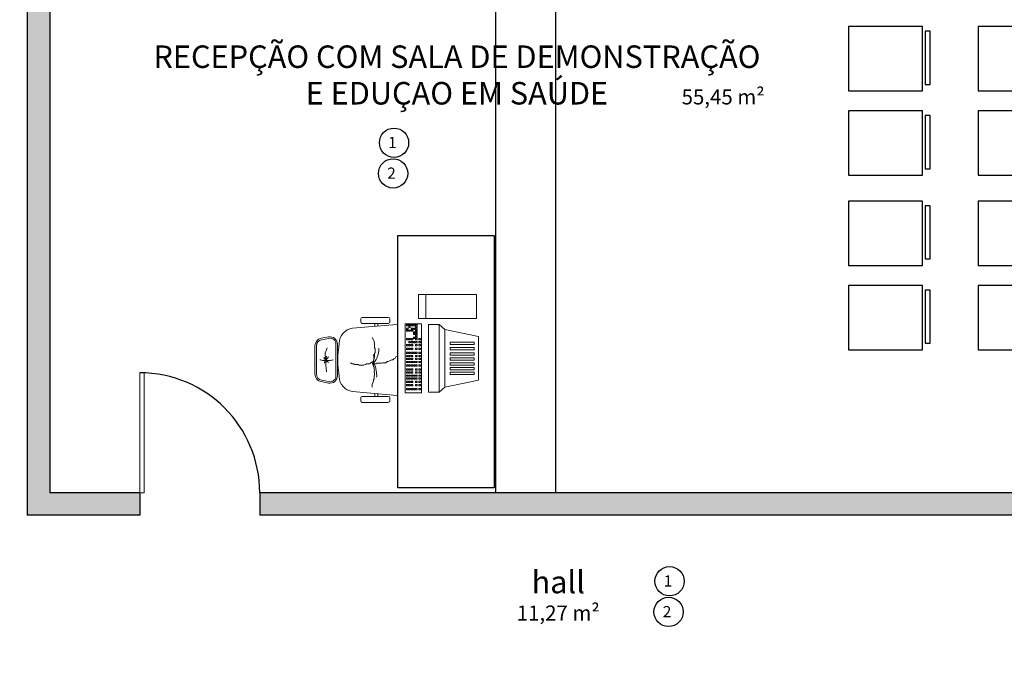
# Model space of a CAD drawing. Units: millimetres. Extents: x 457 to 3697, y 230 to 1376.
# Drawn here: x 1861 to 1867, y 470 to 474 of the extents above; entities that cross this region are included whole.
import ezdxf
from ezdxf.enums import TextEntityAlignment as Align

# ---------------------------------------------------------------- set-up
doc = ezdxf.new("R2010")
doc.units = ezdxf.units.MM
for name, color, linetype, lineweight in [('ARQUITETURA_2D_MOBILIA', 7, 'Continuous', 5), ('Portas', 34, 'Continuous', 15), ('Terra', 44, 'Continuous', 25)]:
    doc.layers.add(name, color=color, linetype=linetype, lineweight=lineweight)
doc.layers.add('PORTAS_ARCOS', color=6, linetype='Continuous')
doc.layers.add('Textos', color=5, linetype='Continuous')
doc.styles.add('cfl_areasubtitulo', font='SIMPLEX.SHX', dxfattribs={"height": 0.1})
doc.styles.add('cfl_areatitulo', font='SIMPLEX.SHX', dxfattribs={"height": 0.15})
doc.styles.add('ROMANS', font='ROMANS.shx', dxfattribs={"width": 1.2})

# ---------------------------------------------------------------- blocks, each defined once
blk = doc.blocks.new('CFL_PG')
at = {"layer": 'Portas'}
blk.add_lwpolyline([(0, 0), (0, 1), (1, 1), (1, 0)], close=True, dxfattribs=at)
blk = doc.blocks.new('COMP_CADEIRA')
for p, q in [((-0.1941, 0.6731), (-0.1941, 0.5119)), ((-0.3195, 0.4391), (-0.2823, 0.4732)), ((-0.2823, 0.4732), (-0.2109, 0.4732)), ((-0.2823, 0.4732), (-0.2823, 0.0205)), ((-0.2109, 0.4732), (-0.2109, 0.0205)), ((0.0463, 0.4895), (0.0463, 0.5088)), ((0.0563, 0.5188), (0.2299, 0.5188)), ((0.0563, 0.4795), (0.2299, 0.4795)), ((0.1252, 0.4632), (0.1252, 0.4803)), ((0.1452, 0.4615), (0.1452, 0.4786)), ((0.2399, 0.4895), (0.2399, 0.5088)), ((-0.5459, 0.3926), (-0.3195, 0.4391)), ((-0.3195, 0.4391), (-0.3195, 0.0546)), ((-0.5459, 0.3926), (-0.5459, 0.1011)), ((0.1478, 0.3469), (0.1516, 0.3546)), ((0.1478, 0.3165), (0.1478, 0.3469)), ((0.1516, 0.3622), (0.1554, 0.3698)), ((0.1516, 0.3546), (0.1516, 0.3622)), ((0.1554, 0.3698), (0.163, 0.385)), ((0.1189, 0.313), (0.1176, 0.313)), ((0.1189, 0.3065), (0.1189, 0.313)), ((0.1202, 0.3001), (0.1189, 0.3065)), ((0.1202, 0.2936), (0.1202, 0.3001)), ((0.1215, 0.2872), (0.1202, 0.2936)), ((0.1215, 0.2807), (0.1215, 0.2872)), ((0.1228, 0.2742), (0.1215, 0.2807)), ((0.1253, 0.2665), (0.1228, 0.2742)), ((0.1292, 0.26), (0.1253, 0.2665)), ((0.144, 0.3089), (0.1478, 0.3165)), ((0.144, 0.286), (0.144, 0.3089)), ((0.1478, 0.2784), (0.144, 0.286)), ((0.1478, 0.2632), (0.1478, 0.2784)), ((0.1516, 0.2441), (0.1478, 0.2632)), ((0.1503, 0.2581), (0.1511, 0.2637)), ((0.1511, 0.2637), (0.1527, 0.2701)), ((0.1518, 0.2606), (0.1536, 0.2659)), ((0.1536, 0.2659), (0.1571, 0.2712)), ((0.4639, 0.3161), (0.4639, 0.3169)), ((0.4663, 0.3105), (0.4639, 0.3161)), ((0.4687, 0.305), (0.4663, 0.3105)), ((0.4711, 0.2994), (0.4687, 0.305)), ((0.4735, 0.293), (0.4711, 0.2994)), ((0.4759, 0.2874), (0.4735, 0.293)), ((0.4751, 0.2564), (0.4766, 0.2628)), ((0.4774, 0.2811), (0.4759, 0.2874)), ((0.4766, 0.2628), (0.4782, 0.2691)), ((0.4782, 0.2755), (0.4774, 0.2811)), ((0.4782, 0.2691), (0.4782, 0.2755)), ((-0.0045, 0.2594), (0.007, 0.2556)), ((0.007, 0.2556), (0.0108, 0.2479)), ((0.0108, 0.2479), (0.0184, 0.2441)), ((0.0184, 0.2441), (0.026, 0.2365)), ((0.026, 0.2365), (0.0336, 0.2365)), ((0.0336, 0.2365), (0.0564, 0.2251)), ((0.0564, 0.2251), (0.064, 0.2251)), ((0.064, 0.2251), (0.0717, 0.2175)), ((0.0717, 0.2175), (0.0945, 0.2175)), ((0.0945, 0.2175), (0.1021, 0.2137)), ((0.1021, 0.2137), (0.1325, 0.2137)), ((0.1305, 0.2536), (0.1292, 0.26)), ((0.1331, 0.2471), (0.1305, 0.2536)), ((0.1325, 0.2137), (0.1402, 0.2099)), ((0.137, 0.2394), (0.1331, 0.2471)), ((0.1408, 0.2329), (0.137, 0.2394)), ((0.1402, 0.2099), (0.163, 0.2099)), ((0.146, 0.2252), (0.1408, 0.2329)), ((0.1486, 0.2045), (0.1421, 0.1929)), ((0.1525, 0.2187), (0.146, 0.2252)), ((0.1537, 0.211), (0.1486, 0.2045)), ((0.1503, 0.2517), (0.1503, 0.2581)), ((0.1519, 0.2454), (0.1503, 0.2517)), ((0.1503, 0.2167), (0.1559, 0.2191)), ((0.1559, 0.2159), (0.1503, 0.2167)), ((0.1503, 0.2151), (0.1559, 0.2159)), ((0.1518, 0.2553), (0.1518, 0.2606)), ((0.1536, 0.2446), (0.1518, 0.2553)), ((0.1535, 0.239), (0.1519, 0.2454)), ((0.1566, 0.2183), (0.1519, 0.2127)), ((0.1525, 0.2174), (0.1537, 0.211)), ((0.1551, 0.2326), (0.1535, 0.239)), ((0.1536, 0.2358), (0.1536, 0.2446)), ((0.1553, 0.2287), (0.1536, 0.2358)), ((0.1574, 0.2255), (0.1551, 0.2326)), ((0.1553, 0.227), (0.1606, 0.2234)), ((0.1554, 0.2099), (0.1592, 0.2175)), ((0.1554, 0.1946), (0.1554, 0.2099)), ((0.1559, 0.2191), (0.1582, 0.2231)), ((0.1582, 0.2056), (0.1559, 0.2)), ((0.1606, 0.2234), (0.1571, 0.2164)), ((0.1571, 0.2164), (0.1571, 0.211)), ((0.1571, 0.211), (0.1589, 0.2022)), ((0.1582, 0.2199), (0.1574, 0.2255)), ((0.159, 0.2127), (0.1582, 0.2056)), ((0.1606, 0.2234), (0.1659, 0.2217)), ((0.1659, 0.2217), (0.173, 0.2199)), ((0.1668, 0.2213), (0.1744, 0.2137)), ((0.1744, 0.2137), (0.182, 0.2099)), ((0.182, 0.2099), (0.2011, 0.2099)), ((0.2011, 0.2099), (0.2087, 0.2061)), ((0.2087, 0.2061), (0.2201, 0.2022)), ((0.2201, 0.2022), (0.2505, 0.2022)), ((0.2505, 0.2022), (0.2581, 0.2061)), ((0.2581, 0.2061), (0.281, 0.2061)), ((0.281, 0.2061), (0.2886, 0.2099)), ((0.2886, 0.2099), (0.2962, 0.2099)), ((0.2962, 0.2099), (0.3038, 0.2137)), ((0.3038, 0.2137), (0.3114, 0.2175)), ((0.3951, 0.2557), (0.3927, 0.2557)), ((0.3951, 0.2157), (0.3927, 0.2157)), ((0.4305, 0.2349), (0.4249, 0.2365)), ((0.4368, 0.2341), (0.4305, 0.2349)), ((0.4432, 0.2333), (0.4368, 0.2341)), ((0.4488, 0.2325), (0.4432, 0.2333)), ((0.4607, 0.2325), (0.4488, 0.2325)), ((0.4575, 0.2532), (0.4559, 0.2572)), ((0.4567, 0.2205), (0.4559, 0.2197)), ((0.4623, 0.2253), (0.4567, 0.2205)), ((0.4623, 0.2476), (0.4575, 0.2532)), ((0.4679, 0.2373), (0.4607, 0.2325)), ((0.4679, 0.242), (0.4623, 0.2476)), ((0.4655, 0.2309), (0.4623, 0.2253)), ((0.4679, 0.2365), (0.4655, 0.2309)), ((0.4695, 0.2572), (0.4671, 0.262)), ((0.4687, 0.2452), (0.4695, 0.2516)), ((0.4695, 0.2516), (0.4695, 0.2572)), ((0.4695, 0.2301), (0.4703, 0.2229)), ((0.4703, 0.2373), (0.4711, 0.2428)), ((0.4727, 0.2365), (0.4703, 0.2405)), ((0.4703, 0.2229), (0.4727, 0.2174)), ((0.4711, 0.2428), (0.4735, 0.25)), ((0.4719, 0.2357), (0.4766, 0.2301)), ((0.4727, 0.1998), (0.4719, 0.1935)), ((0.4782, 0.2341), (0.4727, 0.2365)), ((0.4727, 0.2333), (0.4782, 0.2341)), ((0.4782, 0.2325), (0.4727, 0.2333)), ((0.4727, 0.2174), (0.4727, 0.1998)), ((0.4735, 0.25), (0.4751, 0.2564)), ((0.4743, 0.2412), (0.479, 0.2468)), ((0.4743, 0.2381), (0.4806, 0.242)), ((0.4766, 0.2301), (0.4774, 0.2245)), ((0.4774, 0.2245), (0.4806, 0.2189)), ((0.4838, 0.2317), (0.4782, 0.2325)), ((0.479, 0.2468), (0.483, 0.2524)), ((0.4806, 0.242), (0.4862, 0.2444)), ((0.4806, 0.2189), (0.4814, 0.2142)), ((0.483, 0.2524), (0.483, 0.254)), ((0.4894, 0.2325), (0.4838, 0.2317)), ((0.4862, 0.2444), (0.487, 0.2444)), ((0.495, 0.2333), (0.4894, 0.2325)), ((0.5005, 0.2341), (0.495, 0.2333)), ((0.5061, 0.2357), (0.5005, 0.2341)), ((0.5125, 0.2365), (0.5061, 0.2357)), ((0.1331, 0.136), (0.1318, 0.1283)), ((0.1344, 0.1425), (0.1331, 0.136)), ((0.137, 0.1644), (0.1344, 0.1515)), ((0.1344, 0.1515), (0.1344, 0.1425)), ((0.1395, 0.1799), (0.137, 0.1644)), ((0.1421, 0.1929), (0.1395, 0.1799)), ((0.1478, 0.1642), (0.1516, 0.1718)), ((0.1516, 0.1566), (0.1478, 0.1642)), ((0.1478, 0.1451), (0.1516, 0.1566)), ((0.1478, 0.1375), (0.1478, 0.1451)), ((0.1516, 0.1261), (0.1478, 0.1375)), ((0.1516, 0.187), (0.1554, 0.1946)), ((0.1516, 0.1718), (0.1516, 0.187)), ((0.4695, 0.1751), (0.4687, 0.1688)), ((0.4687, 0.1688), (0.4687, 0.1576)), ((0.4703, 0.1807), (0.4695, 0.1751)), ((0.4711, 0.1863), (0.4703, 0.1807)), ((0.4719, 0.1935), (0.4711, 0.1863)), ((-0.5459, 0.1011), (-0.3195, 0.0546)), ((0.1318, 0.1283), (0.1357, 0.1218)), ((0.1357, 0.1218), (0.1344, 0.1218)), ((0.1516, 0.1109), (0.1516, 0.1261)), ((0.1554, 0.1032), (0.1516, 0.1109)), ((0.1554, 0.0956), (0.1554, 0.1032)), ((0.1592, 0.0842), (0.1554, 0.0956)), ((0.163, 0.0728), (0.1592, 0.0842)), ((0.163, 0.0537), (0.163, 0.0728)), ((-0.3195, 0.0546), (-0.2823, 0.0205)), ((-0.2823, 0.0205), (-0.2109, 0.0205)), ((0.1252, 0.0087), (0.1252, -0.0084)), ((0.1452, 0.0104), (0.1452, -0.0067)), ((0.0463, -0.0176), (0.0463, -0.0369)), ((0.0563, -0.0076), (0.2299, -0.0076)), ((0.0563, -0.0469), (0.2299, -0.0469)), ((0.2399, -0.0176), (0.2399, -0.0369))]:
    blk.add_line(p, q)
for points in [[(-0.5322, 0.5119), (-0.5322, 0.6731), (-0.1444, 0.6731), (-0.1444, 0.5119)], [(-0.1654, 0.0164), (-0.1654, 0.4771), (-0.0561, 0.4771), (-0.0561, 0.0164)], [(-0.1355, 0.4629), (-0.1355, 0.4715), (-0.1248, 0.4715), (-0.1248, 0.4629)], [(-0.1355, 0.4516), (-0.1355, 0.4602), (-0.1248, 0.4602), (-0.1248, 0.4516)], [(-0.1216, 0.4629), (-0.1216, 0.4715), (-0.1109, 0.4715), (-0.1109, 0.4629)], [(-0.1064, 0.4629), (-0.1064, 0.4715), (-0.0957, 0.4715), (-0.0957, 0.4629)], [(-0.0903, 0.4629), (-0.0903, 0.4715), (-0.0796, 0.4715), (-0.0796, 0.4629)], [(-0.0903, 0.4516), (-0.0903, 0.4602), (-0.0796, 0.4602), (-0.0796, 0.4516)], [(-0.076, 0.4629), (-0.076, 0.4715), (-0.0653, 0.4715), (-0.0653, 0.4629)], [(-0.1355, 0.4386), (-0.1355, 0.4472), (-0.1248, 0.4472), (-0.1248, 0.4386)], [(-0.1355, 0.4269), (-0.1355, 0.4355), (-0.1248, 0.4355), (-0.1248, 0.4269)], [(-0.1355, 0.4158), (-0.1355, 0.4244), (-0.1248, 0.4244), (-0.1248, 0.4158)], [(-0.1355, 0.4045), (-0.1355, 0.4131), (-0.1248, 0.4131), (-0.1248, 0.4045)], [(-0.1355, 0.3915), (-0.1355, 0.4001), (-0.1248, 0.4001), (-0.1248, 0.3915)], [(-0.1216, 0.4386), (-0.1216, 0.4472), (-0.1109, 0.4472), (-0.1109, 0.4386)], [(-0.1216, 0.4158), (-0.1216, 0.4244), (-0.1109, 0.4244), (-0.1109, 0.4158)], [(-0.1216, 0.4045), (-0.1216, 0.4131), (-0.1109, 0.4131), (-0.1109, 0.4045)], [(-0.1064, 0.4386), (-0.1064, 0.4472), (-0.0957, 0.4472), (-0.0957, 0.4386)], [(-0.1064, 0.4269), (-0.1064, 0.4355), (-0.0957, 0.4355), (-0.0957, 0.4269)], [(-0.0903, 0.4269), (-0.0903, 0.4355), (-0.0796, 0.4355), (-0.0796, 0.4269)], [(-0.076, 0.4386), (-0.076, 0.4472), (-0.0653, 0.4472), (-0.0653, 0.4386)], [(-0.076, 0.4269), (-0.076, 0.4355), (-0.0653, 0.4355), (-0.0653, 0.4269)], [(-0.5149, 0.3554), (-0.5149, 0.3399), (-0.3567, 0.3399), (-0.3567, 0.3554)], [(-0.1574, 0.3698), (-0.1574, 0.3784), (-0.1466, 0.3784), (-0.1466, 0.3698)], [(-0.1574, 0.3504), (-0.1574, 0.3589), (-0.1466, 0.3589), (-0.1466, 0.3504)], [(-0.1574, 0.3297), (-0.1574, 0.3383), (-0.1466, 0.3383), (-0.1466, 0.3297)], [(-0.1355, 0.3798), (-0.1355, 0.3884), (-0.1248, 0.3884), (-0.1248, 0.3798)], [(-0.1355, 0.3698), (-0.1355, 0.3784), (-0.1248, 0.3784), (-0.1248, 0.3698)], [(-0.1355, 0.3504), (-0.1355, 0.3589), (-0.1248, 0.3589), (-0.1248, 0.3504)], [(-0.1355, 0.3297), (-0.1355, 0.3383), (-0.1248, 0.3383), (-0.1248, 0.3297)], [(-0.1216, 0.3798), (-0.1216, 0.3884), (-0.1109, 0.3884), (-0.1109, 0.3798)], [(-0.1216, 0.3504), (-0.1216, 0.3589), (-0.1109, 0.3589), (-0.1109, 0.3504)], [(-0.1064, 0.3698), (-0.1064, 0.3784), (-0.0957, 0.3784), (-0.0957, 0.3698)], [(-0.1064, 0.3504), (-0.1064, 0.3589), (-0.0957, 0.3589), (-0.0957, 0.3504)], [(-0.1064, 0.3297), (-0.1064, 0.3383), (-0.0957, 0.3383), (-0.0957, 0.3297)], [(-0.0903, 0.3698), (-0.0903, 0.3784), (-0.0796, 0.3784), (-0.0796, 0.3698)], [(-0.0903, 0.3504), (-0.0903, 0.3589), (-0.0796, 0.3589), (-0.0796, 0.3504)], [(-0.0903, 0.3297), (-0.0903, 0.3383), (-0.0796, 0.3383), (-0.0796, 0.3297)], [(-0.076, 0.3698), (-0.076, 0.3784), (-0.0653, 0.3784), (-0.0653, 0.3698)], [(-0.076, 0.3297), (-0.076, 0.3383), (-0.0653, 0.3383), (-0.0653, 0.3297)], [(-0.5149, 0.3182), (-0.5149, 0.3027), (-0.3567, 0.3027), (-0.3567, 0.3182)], [(-0.5149, 0.2841), (-0.5149, 0.2686), (-0.3567, 0.2686), (-0.3567, 0.2841)], [(-0.1574, 0.3066), (-0.1574, 0.3152), (-0.1466, 0.3152), (-0.1466, 0.3066)], [(-0.1574, 0.2799), (-0.1574, 0.2884), (-0.1466, 0.2884), (-0.1466, 0.2799)], [(-0.1574, 0.258), (-0.1574, 0.2666), (-0.1466, 0.2666), (-0.1466, 0.258)], [(-0.1355, 0.3066), (-0.1355, 0.3152), (-0.1248, 0.3152), (-0.1248, 0.3066)], [(-0.1355, 0.2799), (-0.1355, 0.2884), (-0.1248, 0.2884), (-0.1248, 0.2799)], [(-0.1355, 0.258), (-0.1355, 0.2666), (-0.1248, 0.2666), (-0.1248, 0.258)], [(-0.1216, 0.2799), (-0.1216, 0.2884), (-0.1109, 0.2884), (-0.1109, 0.2799)], [(-0.1064, 0.3066), (-0.1064, 0.3152), (-0.0957, 0.3152), (-0.0957, 0.3066)], [(-0.1064, 0.2799), (-0.1064, 0.2884), (-0.0957, 0.2884), (-0.0957, 0.2799)], [(-0.1064, 0.258), (-0.1064, 0.2666), (-0.0957, 0.2666), (-0.0957, 0.258)], [(-0.0903, 0.3066), (-0.0903, 0.3152), (-0.0796, 0.3152), (-0.0796, 0.3066)], [(-0.0903, 0.2799), (-0.0903, 0.2884), (-0.0796, 0.2884), (-0.0796, 0.2799)], [(-0.0903, 0.258), (-0.0903, 0.2666), (-0.0796, 0.2666), (-0.0796, 0.258)], [(-0.076, 0.3066), (-0.076, 0.3152), (-0.0653, 0.3152), (-0.0653, 0.3066)], [(-0.076, 0.2799), (-0.076, 0.2884), (-0.0653, 0.2884), (-0.0653, 0.2799)], [(-0.076, 0.258), (-0.076, 0.2666), (-0.0653, 0.2666), (-0.0653, 0.258)], [(-0.5149, 0.2499), (-0.5149, 0.2344), (-0.3567, 0.2344), (-0.3567, 0.2499)], [(-0.5149, 0.2158), (-0.5149, 0.2003), (-0.3567, 0.2003), (-0.3567, 0.2158)], [(-0.1574, 0.2385), (-0.1574, 0.2471), (-0.1466, 0.2471), (-0.1466, 0.2385)], [(-0.1574, 0.2179), (-0.1574, 0.2265), (-0.1466, 0.2265), (-0.1466, 0.2179)], [(-0.1574, 0.1948), (-0.1574, 0.2034), (-0.1466, 0.2034), (-0.1466, 0.1948)], [(-0.1355, 0.2385), (-0.1355, 0.2471), (-0.1248, 0.2471), (-0.1248, 0.2385)], [(-0.1355, 0.2179), (-0.1355, 0.2265), (-0.1248, 0.2265), (-0.1248, 0.2179)], [(-0.1355, 0.1948), (-0.1355, 0.2034), (-0.1248, 0.2034), (-0.1248, 0.1948)], [(-0.1216, 0.2179), (-0.1216, 0.2265), (-0.1109, 0.2265), (-0.1109, 0.2179)], [(-0.1216, 0.1948), (-0.1216, 0.2034), (-0.1109, 0.2034), (-0.1109, 0.1948)], [(-0.1064, 0.2385), (-0.1064, 0.2471), (-0.0957, 0.2471), (-0.0957, 0.2385)], [(-0.1064, 0.2179), (-0.1064, 0.2265), (-0.0957, 0.2265), (-0.0957, 0.2179)], [(-0.1064, 0.1948), (-0.1064, 0.2034), (-0.0957, 0.2034), (-0.0957, 0.1948)], [(-0.0903, 0.2385), (-0.0903, 0.2471), (-0.0796, 0.2471), (-0.0796, 0.2385)], [(-0.0903, 0.2179), (-0.0903, 0.2265), (-0.0796, 0.2265), (-0.0796, 0.2179)], [(-0.0903, 0.1948), (-0.0903, 0.2034), (-0.0796, 0.2034), (-0.0796, 0.1948)], [(-0.076, 0.2385), (-0.076, 0.2471), (-0.0653, 0.2471), (-0.0653, 0.2385)], [(-0.076, 0.2179), (-0.076, 0.2265), (-0.0653, 0.2265), (-0.0653, 0.2179)], [(-0.076, 0.1948), (-0.076, 0.2034), (-0.0653, 0.2034), (-0.0653, 0.1948)], [(-0.5149, 0.1848), (-0.5149, 0.1693), (-0.3567, 0.1693), (-0.3567, 0.1848)], [(-0.5149, 0.1538), (-0.5149, 0.1383), (-0.3567, 0.1383), (-0.3567, 0.1538)], [(-0.1574, 0.1681), (-0.1574, 0.1766), (-0.1466, 0.1766), (-0.1466, 0.1681)], [(-0.1574, 0.1486), (-0.1574, 0.1572), (-0.1466, 0.1572), (-0.1466, 0.1486)], [(-0.1574, 0.1267), (-0.1574, 0.1353), (-0.1466, 0.1353), (-0.1466, 0.1267)], [(-0.1355, 0.1681), (-0.1355, 0.1766), (-0.1248, 0.1766), (-0.1248, 0.1681)], [(-0.1355, 0.1486), (-0.1355, 0.1572), (-0.1248, 0.1572), (-0.1248, 0.1486)], [(-0.1355, 0.1267), (-0.1355, 0.1353), (-0.1248, 0.1353), (-0.1248, 0.1267)], [(-0.1216, 0.1267), (-0.1216, 0.1353), (-0.1109, 0.1353), (-0.1109, 0.1267)], [(-0.1064, 0.1681), (-0.1064, 0.1766), (-0.0957, 0.1766), (-0.0957, 0.1681)], [(-0.1064, 0.1486), (-0.1064, 0.1572), (-0.0957, 0.1572), (-0.0957, 0.1486)], [(-0.1064, 0.1267), (-0.1064, 0.1353), (-0.0957, 0.1353), (-0.0957, 0.1267)], [(-0.0903, 0.1681), (-0.0903, 0.1766), (-0.0796, 0.1766), (-0.0796, 0.1681)], [(-0.0903, 0.1486), (-0.0903, 0.1572), (-0.0796, 0.1572), (-0.0796, 0.1486)], [(-0.0903, 0.1267), (-0.0903, 0.1353), (-0.0796, 0.1353), (-0.0796, 0.1267)], [(-0.076, 0.1681), (-0.076, 0.1766), (-0.0653, 0.1766), (-0.0653, 0.1681)], [(-0.076, 0.1486), (-0.076, 0.1572), (-0.0653, 0.1572), (-0.0653, 0.1486)], [(-0.076, 0.1267), (-0.076, 0.1353), (-0.0653, 0.1353), (-0.0653, 0.1267)], [(-0.1574, 0.1073), (-0.1574, 0.1159), (-0.1466, 0.1159), (-0.1466, 0.1073)], [(-0.1574, 0.0866), (-0.1574, 0.0952), (-0.1466, 0.0952), (-0.1466, 0.0866)], [(-0.1574, 0.0635), (-0.1574, 0.0721), (-0.1466, 0.0721), (-0.1466, 0.0635)], [(-0.1355, 0.1073), (-0.1355, 0.1159), (-0.1248, 0.1159), (-0.1248, 0.1073)], [(-0.1355, 0.0866), (-0.1355, 0.0952), (-0.1248, 0.0952), (-0.1248, 0.0866)], [(-0.1355, 0.0635), (-0.1355, 0.0721), (-0.1248, 0.0721), (-0.1248, 0.0635)], [(-0.1216, 0.1073), (-0.1216, 0.1159), (-0.1109, 0.1159), (-0.1109, 0.1073)], [(-0.1064, 0.1073), (-0.1064, 0.1159), (-0.0957, 0.1159), (-0.0957, 0.1073)], [(-0.1064, 0.0866), (-0.1064, 0.0952), (-0.0957, 0.0952), (-0.0957, 0.0866)], [(-0.1064, 0.0635), (-0.1064, 0.0721), (-0.0957, 0.0721), (-0.0957, 0.0635)], [(-0.0903, 0.1073), (-0.0903, 0.1159), (-0.0796, 0.1159), (-0.0796, 0.1073)], [(-0.0903, 0.0866), (-0.0903, 0.0952), (-0.0796, 0.0952), (-0.0796, 0.0866)], [(-0.0903, 0.0635), (-0.0903, 0.0721), (-0.0796, 0.0721), (-0.0796, 0.0635)], [(-0.076, 0.1073), (-0.076, 0.1159), (-0.0653, 0.1159), (-0.0653, 0.1073)], [(-0.076, 0.0866), (-0.076, 0.0952), (-0.0653, 0.0952), (-0.0653, 0.0866)], [(-0.076, 0.0635), (-0.076, 0.0721), (-0.0653, 0.0721), (-0.0653, 0.0635)], [(-0.1574, 0.0368), (-0.1574, 0.0454), (-0.1466, 0.0454), (-0.1466, 0.0368)], [(-0.1355, 0.0368), (-0.1355, 0.0454), (-0.1248, 0.0454), (-0.1248, 0.0368)], [(-0.1216, 0.0368), (-0.1216, 0.0454), (-0.1109, 0.0454), (-0.1109, 0.0368)], [(-0.1064, 0.0368), (-0.1064, 0.0454), (-0.0957, 0.0454), (-0.0957, 0.0368)], [(-0.0903, 0.0368), (-0.0903, 0.0454), (-0.0796, 0.0454), (-0.0796, 0.0368)], [(-0.076, 0.0368), (-0.076, 0.0454), (-0.0653, 0.0454), (-0.0653, 0.0368)]]:
    blk.add_lwpolyline(points, close=True)
blk.add_lwpolyline([(0, 0), (0.2951, 0.025, 0.378242), (0.3827, 0.1242, 0.089508), (0.3827, 0.3477, 0.378242), (0.2951, 0.4469), (0, 0.4719, 0.04579)], format="xyb")
for points in [[(0.4543, 0.0819, -0.469905), (0.3951, 0.131), (0.3951, 0.3404, -0.469905), (0.4543, 0.3895), (0.5043, 0.3801, -0.360633), (0.5451, 0.331), (0.5451, 0.1405, -0.360633), (0.5043, 0.0913)], [(0.4525, 0.0917, -0.469905), (0.4051, 0.131), (0.4051, 0.3404, -0.469905), (0.4525, 0.3797), (0.5025, 0.3703, -0.360633), (0.5351, 0.331), (0.5351, 0.1405, -0.360633), (0.5025, 0.1011)]]:
    blk.add_lwpolyline(points, format="xyb", close=True)
at = {"const_width": 0.006}
for points in [[(0.1582, 0.2185, 1), (0.1582, 0.2245, 1)], [(0.4703, 0.2359, -1), (0.4703, 0.2419, -1)]]:
    blk.add_lwpolyline(points, format="xyb", close=True, dxfattribs=at)
for centre, start, end in [((0.0563, 0.5088), 90, 180), ((0.0563, 0.4895), 180, 270), ((0.2299, 0.5088), 0, 90), ((0.2299, 0.4895), 270, 0), ((0.0563, -0.0176), 90, 180), ((0.0563, -0.0369), 180, 270), ((0.2299, -0.0176), 0, 90), ((0.2299, -0.0369), 270, 0)]:
    blk.add_arc(centre, 0.01, start, end)
at = {"style": 'ROMANS'}
for p in [(-0.1139, 0.3811), (-0.1139, 0.3516)]:
    blk.add_text('1', height=0.005, rotation=90, dxfattribs=at).set_placement(p)

msp = doc.modelspace()

# ---------------------------------------------------------------- hatches: boundary and pattern name
at = {"layer": 'Terra'}
h = msp.add_hatch(color=253, dxfattribs=at)
h.paths.add_polyline_path([(1869.712, 471.0395), (1862.262, 471.0395), (1862.262, 470.8895), (1869.562, 470.8895), (1869.562, 470.7895), (1869.712, 470.7895)])
h.paths.add_polyline_path([(1860.862, 475.3395), (1861.462, 475.3395), (1861.462, 475.4895), (1860.712, 475.4895), (1860.712, 470.8895), (1861.462, 470.8895), (1861.462, 471.0395), (1860.862, 471.0395)])
h.paths.add_polyline_path([(1859.762, 471.0395), (1858.712, 471.0395), (1858.712, 470.8895), (1859.612, 470.8895), (1859.612, 469.7395), (1859.612, 466.0895), (1859.462, 466.0895), (1859.462, 465.9395), (1859.912, 465.9395), (1859.912, 466.0895), (1859.762, 466.0895), (1859.762, 469.5895), (1859.862, 469.5895), (1859.862, 469.7395), (1859.762, 469.7395)])
h.paths.add_polyline_path([(1857.912, 471.0395), (1857.262, 471.0395), (1857.262, 471.1395), (1857.112, 471.1395), (1857.112, 467.6395), (1856.862, 467.6395), (1856.862, 467.4895), (1857.112, 467.4895), (1857.112, 466.2395), (1857.262, 466.2395), (1857.262, 470.8895), (1857.912, 470.8895)])

# ---------------------------------------------------------------- linework, layer by layer
at = {"color": 0, "ltscale": 0.005}
for p, q in [((1860.712, 475.4895), (1860.712, 470.8895)), ((1860.862, 475.3395), (1860.862, 471.0395)), ((1861.462, 471.0395), (1860.862, 471.0395)), ((1861.462, 471.0395), (1861.462, 470.8895)), ((1869.712, 471.0395), (1862.262, 471.0395)), ((1869.712, 471.0395), (1862.262, 471.0395)), ((1862.262, 471.0395), (1862.262, 470.8895)), ((1861.462, 470.8895), (1860.712, 470.8895)), ((1869.562, 470.8895), (1862.262, 470.8895))]:
    msp.add_line(p, q, dxfattribs=at)
at = {"layer": 'PORTAS_ARCOS', "color": 3, "ltscale": 0.005}
msp.add_arc((1861.462, 471.0395), 0.8, 0, 90, dxfattribs=at)
at = {"layer": 'Terra', "color": 7}
for p, q in [((1863.8356, 471.0395), (1863.8356, 475.3395)), ((1864.2356, 471.0395), (1864.2356, 475.3395))]:
    msp.add_line(p, q, dxfattribs=at)
at = {"layer": 'Terra', "color": 253}
for points in [[(1866.1864, 473.7183), (1866.6791, 473.7183), (1866.6791, 474.1472), (1866.1864, 474.1472)], [(1867.0502, 473.7183), (1867.5429, 473.7183), (1867.5429, 474.1472), (1867.0502, 474.1472)], [(1866.6973, 473.7617), (1866.7295, 473.7617), (1866.7295, 474.1158), (1866.6973, 474.1158)], [(1866.1864, 473.1562), (1866.6791, 473.1562), (1866.6791, 473.585), (1866.1864, 473.585)], [(1866.6973, 473.1996), (1866.7295, 473.1996), (1866.7295, 473.5536), (1866.6973, 473.5536)], [(1867.0502, 473.1562), (1867.5429, 473.1562), (1867.5429, 473.585), (1867.0502, 473.585)], [(1866.1864, 472.5552), (1866.6791, 472.5552), (1866.6791, 472.9841), (1866.1864, 472.9841)], [(1867.0502, 472.5552), (1867.5429, 472.5552), (1867.5429, 472.9841), (1867.0502, 472.9841)], [(1866.6973, 472.5986), (1866.7295, 472.5986), (1866.7295, 472.9527), (1866.6973, 472.9527)], [(1866.1864, 471.9927), (1866.6791, 471.9927), (1866.6791, 472.4216), (1866.1864, 472.4216)], [(1866.6973, 472.0361), (1866.7295, 472.0361), (1866.7295, 472.3902), (1866.6973, 472.3902)], [(1867.0502, 471.9927), (1867.5429, 471.9927), (1867.5429, 472.4216), (1867.0502, 472.4216)]]:
    msp.add_lwpolyline(points, close=True, dxfattribs=at)
at = {"layer": 'Terra', "color": 7}
msp.add_lwpolyline([(1863.1813, 471.0737), (1863.1813, 472.7538), (1863.8246, 472.7538), (1863.8246, 471.0737)], close=True, dxfattribs=at)
for centre in [(1863.1568, 473.3729), (1863.1568, 473.3729), (1863.1505, 473.1685), (1863.1505, 473.1685), (1864.9933, 470.4497), (1864.987, 470.2454)]:
    msp.add_circle(centre, 0.0975, dxfattribs=at)

# ---------------------------------------------------------------- block references
at = {"layer": 'ARQUITETURA_2D_MOBILIA', "xscale": -1}
msp.add_blockref('COMP_CADEIRA', (1863.1751, 471.6892), dxfattribs=at)
at = {"layer": 'Portas', "color": 3, "ltscale": 0.005, "xscale": -0.8000000000000114, "yscale": 0.02999999999997272, "zscale": 0.8, "rotation": 270}
msp.add_blockref('CFL_PG', (1861.462, 471.0395), dxfattribs=at)

# ---------------------------------------------------------------- texts
at = {"layer": 'Textos', "ltscale": 0.005}
for s, height, style, p in [('RECEPÇÃO COM SALA DE DEMONSTRAÇÃO', 0.15, 'cfl_areatitulo', (1863.5762, 473.9272)), ('E EDUÇAO EM SAÚDE', 0.15, 'cfl_areatitulo', (1863.5762, 473.6835)), ('55,45 m²', 0.1, 'cfl_areasubtitulo', (1865.3505, 473.6653)), ('1', 0.075, 'cfl_areatitulo', (1863.1463, 473.365)), ('1', 0.075, 'cfl_areatitulo', (1863.1463, 473.365)), ('2', 0.075, 'cfl_areatitulo', (1863.14, 473.1606)), ('2', 0.075, 'cfl_areatitulo', (1863.14, 473.1606)), ('hall', 0.15, 'cfl_areatitulo', (1864.2514, 470.4252)), ('1', 0.075, 'cfl_areatitulo', (1864.9828, 470.4419)), ('11,27 m²', 0.1, 'cfl_areasubtitulo', (1864.2514, 470.2252)), ('2', 0.075, 'cfl_areatitulo', (1864.9765, 470.2375))]:
    msp.add_text(s, height=height, dxfattribs=dict(at, style=style)).set_placement(p, align=Align.MIDDLE)

doc.saveas('drawing.dxf')
